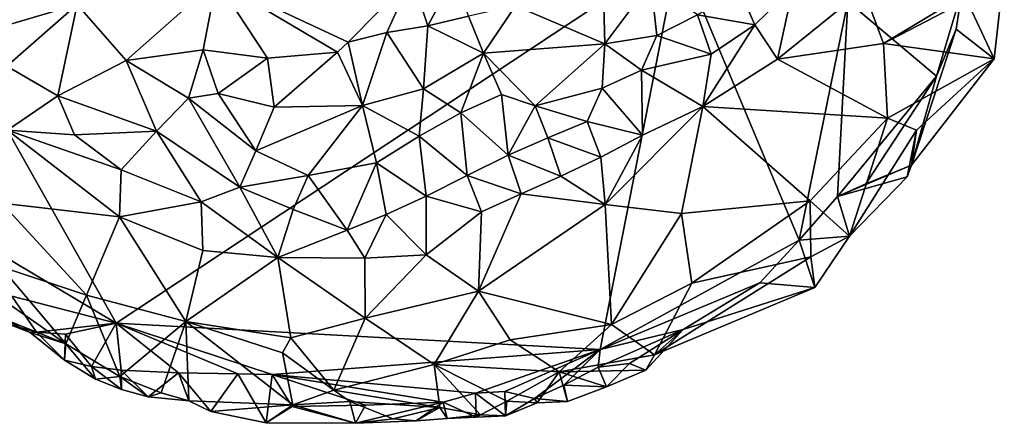
# Model space of a CAD drawing. Units: metres. Extents: x 28.95 to 32.37, y -15.06 to -9.14.
# Drawn here: x 32 to 32.34, y -12.84 to -12.7 of the extents above; entities that cross this region are included whole.
import ezdxf

# ---------------------------------------------------------------- set-up
doc = ezdxf.new("R2010")
doc.units = ezdxf.units.M

msp = doc.modelspace()

# ---------------------------------------------------------------- linework, layer by layer
at = {"layer": '1'}
for points in [[(32.03154, -12.80708, 0.39548), (31.9619, -12.76561, 0.39867), (31.93768, -12.6406, 0.40087)], [(32.03154, -12.80708, 0.39548), (31.93768, -12.6406, 0.40087), (32.2252, -12.67874, 0.39125)], [(32.03154, -12.80708, 0.39548), (32.2252, -12.67874, 0.39125), (32.19828, -12.8162, 0.3912)], [(32.19828, -12.8162, 0.3912), (32.2252, -12.67874, 0.39125), (32.26683, -12.77847, 0.38971)], [(32.28363, -12.69618, 0.39084), (32.26683, -12.77847, 0.38971), (32.2252, -12.67874, 0.39125)], [(32.16913, -12.69768, 0.49751), (32.19988, -12.71079, 0.5171), (32.19912, -12.68055, 0.50824)], [(32.19912, -12.68055, 0.50824), (32.19988, -12.71079, 0.5171), (32.21576, -12.68953, 0.51848)], [(31.97541, -12.68688, 0.5185), (31.9888, -12.70584, 0.51537), (32.01811, -12.69714, 0.52658)], [(32.28906, -12.69201, 0.49288), (32.29596, -12.71063, 0.4698), (32.33756, -12.68551, 0.4279)], [(32.33756, -12.68551, 0.4279), (32.29596, -12.71063, 0.4698), (32.33707, -12.68909, 0.42623)], [(32.01811, -12.69714, 0.52658), (32.03494, -12.71651, 0.52055), (32.06609, -12.68886, 0.52694)], [(32.06609, -12.68886, 0.52694), (32.03494, -12.71651, 0.52055), (32.0615, -12.71276, 0.5182)], [(32.0615, -12.71276, 0.5182), (32.08367, -12.71567, 0.50973), (32.06609, -12.68886, 0.52694)], [(32.06609, -12.68886, 0.52694), (32.11148, -12.71014, 0.50075), (32.1334, -12.68784, 0.50126)], [(32.06609, -12.68886, 0.52694), (32.08367, -12.71567, 0.50973), (32.10778, -12.71363, 0.50085)], [(32.06609, -12.68886, 0.52694), (32.10778, -12.71363, 0.50085), (32.11148, -12.71014, 0.50075)], [(32.11148, -12.71014, 0.50075), (32.12474, -12.70682, 0.49822), (32.1334, -12.68784, 0.50126)], [(32.1334, -12.68784, 0.50126), (32.12474, -12.70682, 0.49822), (32.13886, -12.7045, 0.49542)], [(32.14811, -12.68715, 0.49338), (32.1334, -12.68784, 0.50126), (32.13886, -12.7045, 0.49542)], [(32.14811, -12.68715, 0.49338), (32.13886, -12.7045, 0.49542), (32.15287, -12.70124, 0.49334)], [(32.21576, -12.68953, 0.51848), (32.19988, -12.71079, 0.5171), (32.21785, -12.70787, 0.52148)], [(32.21576, -12.68953, 0.51848), (32.21785, -12.70787, 0.52148), (32.23185, -12.70077, 0.52253)], [(32.29596, -12.71063, 0.4698), (32.33402, -12.71592, 0.41195), (32.33707, -12.68909, 0.42623)], [(32.33402, -12.71592, 0.41195), (32.32305, -12.69219, 0.39064), (32.33707, -12.68909, 0.42623)], [(32.24645, -12.69233, 0.52222), (32.23185, -12.70077, 0.52253), (32.25164, -12.70419, 0.51622)], [(32.24645, -12.69233, 0.52222), (32.25164, -12.70419, 0.51622), (32.26482, -12.69116, 0.51464)], [(32.25164, -12.70419, 0.51622), (32.25943, -12.71598, 0.50413), (32.26482, -12.69116, 0.51464)], [(32.26482, -12.69116, 0.51464), (32.25943, -12.71598, 0.50413), (32.28906, -12.69201, 0.49288)], [(32.28906, -12.69201, 0.49288), (32.25943, -12.71598, 0.50413), (32.29596, -12.71063, 0.4698)], [(32.31416, -12.72185, 0.39025), (32.28363, -12.69618, 0.39084), (32.32305, -12.69219, 0.39064)], [(32.31416, -12.72185, 0.39025), (32.32305, -12.69219, 0.39064), (32.32101, -12.7057, 0.39094)], [(32.33402, -12.71592, 0.41195), (32.32101, -12.7057, 0.39094), (32.32305, -12.69219, 0.39064)], [(32.26683, -12.77847, 0.38971), (32.28363, -12.69618, 0.39084), (32.28012, -12.76342, 0.38971)], [(32.28012, -12.76342, 0.38971), (32.28363, -12.69618, 0.39084), (32.31416, -12.72185, 0.39025)], [(31.9888, -12.70584, 0.51537), (31.99387, -12.71844, 0.51028), (32.01811, -12.69714, 0.52658)], [(31.99387, -12.71844, 0.51028), (32.01134, -12.72871, 0.51163), (32.01811, -12.69714, 0.52658)], [(32.01134, -12.72871, 0.51163), (32.03494, -12.71651, 0.52055), (32.01811, -12.69714, 0.52658)], [(32.15287, -12.70124, 0.49334), (32.15803, -12.71398, 0.50048), (32.16913, -12.69768, 0.49751)], [(32.16913, -12.69768, 0.49751), (32.15803, -12.71398, 0.50048), (32.19988, -12.71079, 0.5171)], [(32.15287, -12.70124, 0.49334), (32.13886, -12.7045, 0.49542), (32.15803, -12.71398, 0.50048)], [(32.23185, -12.70077, 0.52253), (32.21785, -12.70787, 0.52148), (32.23651, -12.71432, 0.51867)], [(32.23185, -12.70077, 0.52253), (32.23651, -12.71432, 0.51867), (32.25164, -12.70419, 0.51622)], [(32.11148, -12.71014, 0.50075), (32.11642, -12.73196, 0.50346), (32.12474, -12.70682, 0.49822)], [(32.11642, -12.73196, 0.50346), (32.13738, -12.72626, 0.50187), (32.12474, -12.70682, 0.49822)], [(32.12474, -12.70682, 0.49822), (32.13738, -12.72626, 0.50187), (32.13886, -12.7045, 0.49542)], [(32.13886, -12.7045, 0.49542), (32.13738, -12.72626, 0.50187), (32.15803, -12.71398, 0.50048)], [(32.23651, -12.71432, 0.51867), (32.23364, -12.73241, 0.51104), (32.25164, -12.70419, 0.51622)], [(32.25164, -12.70419, 0.51622), (32.23364, -12.73241, 0.51104), (32.25943, -12.71598, 0.50413)], [(32.30556, -12.75255, 0.38466), (32.31416, -12.72185, 0.39025), (32.32101, -12.7057, 0.39094)], [(32.30556, -12.75255, 0.38466), (32.32101, -12.7057, 0.39094), (32.33402, -12.71592, 0.41195)], [(32.10778, -12.71363, 0.50085), (32.11642, -12.73196, 0.50346), (32.11148, -12.71014, 0.50075)], [(32.19988, -12.71079, 0.5171), (32.21256, -12.71977, 0.52043), (32.21785, -12.70787, 0.52148)], [(32.21785, -12.70787, 0.52148), (32.21256, -12.71977, 0.52043), (32.23651, -12.71432, 0.51867)], [(32.25943, -12.71598, 0.50413), (32.29727, -12.73633, 0.44624), (32.29596, -12.71063, 0.4698)], [(32.29727, -12.73633, 0.44624), (32.33402, -12.71592, 0.41195), (32.29596, -12.71063, 0.4698)], [(32.03494, -12.71651, 0.52055), (32.05647, -12.72948, 0.5151), (32.0615, -12.71276, 0.5182)], [(32.05647, -12.72948, 0.5151), (32.06666, -12.72785, 0.51338), (32.0615, -12.71276, 0.5182)], [(32.06666, -12.72785, 0.51338), (32.08367, -12.71567, 0.50973), (32.0615, -12.71276, 0.5182)], [(32.08367, -12.71567, 0.50973), (32.08594, -12.7326, 0.5083), (32.10778, -12.71363, 0.50085)], [(32.08594, -12.7326, 0.5083), (32.11642, -12.73196, 0.50346), (32.10778, -12.71363, 0.50085)], [(32.13738, -12.72626, 0.50187), (32.15032, -12.73458, 0.50795), (32.15803, -12.71398, 0.50048)], [(32.15803, -12.71398, 0.50048), (32.15032, -12.73458, 0.50795), (32.16423, -12.72824, 0.50938)], [(32.15803, -12.71398, 0.50048), (32.17594, -12.73211, 0.514), (32.19988, -12.71079, 0.5171)], [(32.16423, -12.72824, 0.50938), (32.17594, -12.73211, 0.514), (32.15803, -12.71398, 0.50048)], [(32.19988, -12.71079, 0.5171), (32.17594, -12.73211, 0.514), (32.19896, -12.72599, 0.51868)], [(32.19896, -12.72599, 0.51868), (32.21256, -12.71977, 0.52043), (32.19988, -12.71079, 0.5171)], [(32.03494, -12.71651, 0.52055), (32.01134, -12.72871, 0.51163), (32.04536, -12.74085, 0.51395)], [(32.04536, -12.74085, 0.51395), (32.05647, -12.72948, 0.5151), (32.03494, -12.71651, 0.52055)], [(32.08367, -12.71567, 0.50973), (32.06666, -12.72785, 0.51338), (32.08594, -12.7326, 0.5083)], [(32.21256, -12.71977, 0.52043), (32.23364, -12.73241, 0.51104), (32.23651, -12.71432, 0.51867)], [(32.25943, -12.71598, 0.50413), (32.23364, -12.73241, 0.51104), (32.29727, -12.73633, 0.44624)], [(32.29727, -12.73633, 0.44624), (32.30727, -12.74054, 0.42857), (32.33402, -12.71592, 0.41195)], [(32.30556, -12.75255, 0.38466), (32.33402, -12.71592, 0.41195), (32.30727, -12.74054, 0.42857)], [(31.99387, -12.71844, 0.51028), (31.99404, -12.74046, 0.49493), (32.01134, -12.72871, 0.51163)], [(32.21256, -12.71977, 0.52043), (32.19896, -12.72599, 0.51868), (32.21287, -12.74223, 0.51298)], [(32.21256, -12.71977, 0.52043), (32.21287, -12.74223, 0.51298), (32.23364, -12.73241, 0.51104)], [(32.28982, -12.759, 0.38883), (32.28012, -12.76342, 0.38971), (32.31416, -12.72185, 0.39025)], [(32.28982, -12.759, 0.38883), (32.31416, -12.72185, 0.39025), (32.30556, -12.75255, 0.38466)], [(32.11642, -12.73196, 0.50346), (32.13593, -12.74253, 0.50822), (32.13738, -12.72626, 0.50187)], [(32.13738, -12.72626, 0.50187), (32.13593, -12.74253, 0.50822), (32.15032, -12.73458, 0.50795)], [(32.17594, -12.73211, 0.514), (32.19379, -12.73753, 0.51771), (32.19896, -12.72599, 0.51868)], [(32.19896, -12.72599, 0.51868), (32.19379, -12.73753, 0.51771), (32.21287, -12.74223, 0.51298)], [(31.99404, -12.74046, 0.49493), (32.01714, -12.74209, 0.507), (32.01134, -12.72871, 0.51163)], [(32.01134, -12.72871, 0.51163), (32.01714, -12.74209, 0.507), (32.04536, -12.74085, 0.51395)], [(32.05647, -12.72948, 0.5151), (32.04536, -12.74085, 0.51395), (32.07414, -12.7602, 0.51084)], [(32.06666, -12.72785, 0.51338), (32.05647, -12.72948, 0.5151), (32.07966, -12.74764, 0.51156)], [(32.05647, -12.72948, 0.5151), (32.07414, -12.7602, 0.51084), (32.07966, -12.74764, 0.51156)], [(32.06666, -12.72785, 0.51338), (32.07966, -12.74764, 0.51156), (32.08594, -12.7326, 0.5083)], [(32.16423, -12.72824, 0.50938), (32.15032, -12.73458, 0.50795), (32.16659, -12.74912, 0.51296)], [(32.16423, -12.72824, 0.50938), (32.16659, -12.74912, 0.51296), (32.17594, -12.73211, 0.514)], [(32.08594, -12.7326, 0.5083), (32.07966, -12.74764, 0.51156), (32.11642, -12.73196, 0.50346)], [(32.07966, -12.74764, 0.51156), (32.0977, -12.7561, 0.5103), (32.11642, -12.73196, 0.50346)], [(32.11642, -12.73196, 0.50346), (32.0977, -12.7561, 0.5103), (32.12125, -12.75181, 0.50934)], [(32.11642, -12.73196, 0.50346), (32.12125, -12.75181, 0.50934), (32.13593, -12.74253, 0.50822)], [(32.17594, -12.73211, 0.514), (32.16659, -12.74912, 0.51296), (32.18028, -12.74316, 0.51512)], [(32.17594, -12.73211, 0.514), (32.18028, -12.74316, 0.51512), (32.19379, -12.73753, 0.51771)], [(32.19996, -12.76611, 0.49892), (32.22628, -12.76923, 0.48035), (32.23364, -12.73241, 0.51104)], [(32.21287, -12.74223, 0.51298), (32.19996, -12.76611, 0.49892), (32.23364, -12.73241, 0.51104)], [(32.23364, -12.73241, 0.51104), (32.22628, -12.76923, 0.48035), (32.2707, -12.76492, 0.44714)], [(32.23364, -12.73241, 0.51104), (32.2707, -12.76492, 0.44714), (32.29727, -12.73633, 0.44624)], [(32.15032, -12.73458, 0.50795), (32.13593, -12.74253, 0.50822), (32.15249, -12.75619, 0.51192)], [(32.15032, -12.73458, 0.50795), (32.15249, -12.75619, 0.51192), (32.16659, -12.74912, 0.51296)], [(32.19379, -12.73753, 0.51771), (32.18028, -12.74316, 0.51512), (32.19852, -12.74979, 0.51248)], [(32.19379, -12.73753, 0.51771), (32.19852, -12.74979, 0.51248), (32.21287, -12.74223, 0.51298)], [(32.2707, -12.76492, 0.44714), (32.28425, -12.77703, 0.41617), (32.29727, -12.73633, 0.44624)], [(32.29727, -12.73633, 0.44624), (32.28425, -12.77703, 0.41617), (32.30727, -12.74054, 0.42857)], [(31.99404, -12.74046, 0.49493), (31.99206, -12.76565, 0.46835), (32.03265, -12.77039, 0.49245)], [(31.99404, -12.74046, 0.49493), (32.03265, -12.77039, 0.49245), (32.03327, -12.75416, 0.50643)], [(32.01714, -12.74209, 0.507), (31.99404, -12.74046, 0.49493), (32.03327, -12.75416, 0.50643)], [(32.04536, -12.74085, 0.51395), (32.01714, -12.74209, 0.507), (32.03327, -12.75416, 0.50643)], [(32.04536, -12.74085, 0.51395), (32.03327, -12.75416, 0.50643), (32.06076, -12.76526, 0.50741)], [(32.04536, -12.74085, 0.51395), (32.06076, -12.76526, 0.50741), (32.07414, -12.7602, 0.51084)], [(32.28425, -12.77703, 0.41617), (32.30403, -12.75662, 0.41389), (32.30727, -12.74054, 0.42857)], [(32.30556, -12.75255, 0.38466), (32.30727, -12.74054, 0.42857), (32.30403, -12.75662, 0.41389)], [(32.13593, -12.74253, 0.50822), (32.12125, -12.75181, 0.50934), (32.13838, -12.76332, 0.51125)], [(32.13593, -12.74253, 0.50822), (32.13838, -12.76332, 0.51125), (32.15249, -12.75619, 0.51192)], [(32.18028, -12.74316, 0.51512), (32.16659, -12.74912, 0.51296), (32.18476, -12.7564, 0.51097)], [(32.18028, -12.74316, 0.51512), (32.18476, -12.7564, 0.51097), (32.19852, -12.74979, 0.51248)], [(32.19852, -12.74979, 0.51248), (32.19996, -12.76611, 0.49892), (32.21287, -12.74223, 0.51298)], [(32.07966, -12.74764, 0.51156), (32.07414, -12.7602, 0.51084), (32.0977, -12.7561, 0.5103)], [(32.16659, -12.74912, 0.51296), (32.15249, -12.75619, 0.51192), (32.17106, -12.7625, 0.50885)], [(32.16659, -12.74912, 0.51296), (32.17106, -12.7625, 0.50885), (32.18476, -12.7564, 0.51097)], [(32.19852, -12.74979, 0.51248), (32.18476, -12.7564, 0.51097), (32.19996, -12.76611, 0.49892)], [(32.03327, -12.75416, 0.50643), (32.03265, -12.77039, 0.49245), (32.06076, -12.76526, 0.50741)], [(32.0977, -12.7561, 0.5103), (32.11107, -12.77498, 0.5065), (32.12125, -12.75181, 0.50934)], [(32.12125, -12.75181, 0.50934), (32.11107, -12.77498, 0.5065), (32.12459, -12.76958, 0.5093)], [(32.12125, -12.75181, 0.50934), (32.12459, -12.76958, 0.5093), (32.13838, -12.76332, 0.51125)], [(32.30556, -12.75255, 0.38466), (32.30403, -12.75662, 0.41389), (32.28012, -12.76342, 0.38971)], [(32.30556, -12.75255, 0.38466), (32.28012, -12.76342, 0.38971), (32.28982, -12.759, 0.38883)], [(32.07414, -12.7602, 0.51084), (32.09252, -12.76787, 0.50891), (32.0977, -12.7561, 0.5103)], [(32.0977, -12.7561, 0.5103), (32.09252, -12.76787, 0.50891), (32.11107, -12.77498, 0.5065)], [(32.15249, -12.75619, 0.51192), (32.13838, -12.76332, 0.51125), (32.15735, -12.7687, 0.50693)], [(32.15249, -12.75619, 0.51192), (32.15735, -12.7687, 0.50693), (32.17106, -12.7625, 0.50885)], [(32.18476, -12.7564, 0.51097), (32.17106, -12.7625, 0.50885), (32.19996, -12.76611, 0.49892)], [(32.28425, -12.77703, 0.41617), (32.28012, -12.76342, 0.38971), (32.30403, -12.75662, 0.41389)], [(32.07414, -12.7602, 0.51084), (32.06076, -12.76526, 0.50741), (32.08719, -12.78445, 0.49683)], [(32.07414, -12.7602, 0.51084), (32.08719, -12.78445, 0.49683), (32.09252, -12.76787, 0.50891)], [(32.13838, -12.76332, 0.51125), (32.12459, -12.76958, 0.5093), (32.13831, -12.78351, 0.49824)], [(32.13838, -12.76332, 0.51125), (32.13831, -12.78351, 0.49824), (32.15735, -12.7687, 0.50693)], [(32.15735, -12.7687, 0.50693), (32.15639, -12.79605, 0.48089), (32.17106, -12.7625, 0.50885)], [(32.17106, -12.7625, 0.50885), (32.15639, -12.79605, 0.48089), (32.19996, -12.76611, 0.49892)], [(32.22628, -12.76923, 0.48035), (32.22993, -12.79331, 0.4508), (32.2707, -12.76492, 0.44714)], [(32.22993, -12.79331, 0.4508), (32.27083, -12.78419, 0.42438), (32.2707, -12.76492, 0.44714)], [(32.26683, -12.77847, 0.38971), (32.28012, -12.76342, 0.38971), (32.28425, -12.77703, 0.41617)], [(32.2707, -12.76492, 0.44714), (32.27083, -12.78419, 0.42438), (32.28425, -12.77703, 0.41617)], [(31.99559, -12.7978, 0.39652), (31.9619, -12.76561, 0.39867), (32.03154, -12.80708, 0.39548)], [(31.99206, -12.76565, 0.46835), (31.99166, -12.78759, 0.43797), (32.02129, -12.7974, 0.45463)], [(31.99206, -12.76565, 0.46835), (32.02129, -12.7974, 0.45463), (32.03265, -12.77039, 0.49245)], [(32.03265, -12.77039, 0.49245), (32.06141, -12.78199, 0.49272), (32.06076, -12.76526, 0.50741)], [(32.06076, -12.76526, 0.50741), (32.06141, -12.78199, 0.49272), (32.08719, -12.78445, 0.49683)], [(32.09252, -12.76787, 0.50891), (32.08719, -12.78445, 0.49683), (32.11107, -12.77498, 0.5065)], [(32.19996, -12.76611, 0.49892), (32.15639, -12.79605, 0.48089), (32.20219, -12.80757, 0.44875)], [(32.19996, -12.76611, 0.49892), (32.20219, -12.80757, 0.44875), (32.22628, -12.76923, 0.48035)], [(32.03265, -12.77039, 0.49245), (32.02129, -12.7974, 0.45463), (32.05548, -12.80648, 0.46232)], [(32.06141, -12.78199, 0.49272), (32.03265, -12.77039, 0.49245), (32.05548, -12.80648, 0.46232)], [(32.11107, -12.77498, 0.5065), (32.11714, -12.78464, 0.4983), (32.12459, -12.76958, 0.5093)], [(32.12459, -12.76958, 0.5093), (32.11714, -12.78464, 0.4983), (32.13831, -12.78351, 0.49824)], [(32.15735, -12.7687, 0.50693), (32.13831, -12.78351, 0.49824), (32.15639, -12.79605, 0.48089)], [(32.22628, -12.76923, 0.48035), (32.20219, -12.80757, 0.44875), (32.22993, -12.79331, 0.4508)], [(32.11107, -12.77498, 0.5065), (32.08719, -12.78445, 0.49683), (32.11714, -12.78464, 0.4983)], [(32.19828, -12.8162, 0.3912), (32.26683, -12.77847, 0.38971), (32.25335, -12.79315, 0.38922)], [(32.25335, -12.79315, 0.38922), (32.26683, -12.77847, 0.38971), (32.27223, -12.79476, 0.40802)], [(32.27223, -12.79476, 0.40802), (32.26683, -12.77847, 0.38971), (32.28425, -12.77703, 0.41617)], [(32.27083, -12.78419, 0.42438), (32.27223, -12.79476, 0.40802), (32.28425, -12.77703, 0.41617)], [(32.06141, -12.78199, 0.49272), (32.05548, -12.80648, 0.46232), (32.08719, -12.78445, 0.49683)], [(32.08719, -12.78445, 0.49683), (32.05548, -12.80648, 0.46232), (32.09165, -12.81219, 0.46376)], [(32.08719, -12.78445, 0.49683), (32.09165, -12.81219, 0.46376), (32.11728, -12.80531, 0.47392)], [(32.08719, -12.78445, 0.49683), (32.11728, -12.80531, 0.47392), (32.11714, -12.78464, 0.4983)], [(32.11728, -12.80531, 0.47392), (32.13831, -12.78351, 0.49824), (32.11714, -12.78464, 0.4983)], [(32.13831, -12.78351, 0.49824), (32.11728, -12.80531, 0.47392), (32.15639, -12.79605, 0.48089)], [(32.22993, -12.79331, 0.4508), (32.217, -12.81797, 0.422), (32.27083, -12.78419, 0.42438)], [(32.27083, -12.78419, 0.42438), (32.217, -12.81797, 0.422), (32.27223, -12.79476, 0.40802)], [(31.99166, -12.78759, 0.43797), (31.97908, -12.78971, 0.42482), (32.01415, -12.81423, 0.42341)], [(32.02129, -12.7974, 0.45463), (31.99166, -12.78759, 0.43797), (32.01415, -12.81423, 0.42341)], [(31.97908, -12.78971, 0.42482), (31.99264, -12.80563, 0.41814), (32.01415, -12.81423, 0.42341)], [(32.22684, -12.80923, 0.39098), (32.19828, -12.8162, 0.3912), (32.25335, -12.79315, 0.38922)], [(32.20219, -12.80757, 0.44875), (32.217, -12.81797, 0.422), (32.22993, -12.79331, 0.4508)], [(32.217, -12.81797, 0.422), (32.22684, -12.80923, 0.39098), (32.27223, -12.79476, 0.40802)], [(32.22684, -12.80923, 0.39098), (32.25335, -12.79315, 0.38922), (32.27223, -12.79476, 0.40802)], [(31.99477, -12.80751, 0.40021), (31.99559, -12.7978, 0.39652), (32.00405, -12.81014, 0.39711)], [(32.00405, -12.81014, 0.39711), (31.99559, -12.7978, 0.39652), (32.03154, -12.80708, 0.39548)], [(32.01415, -12.81423, 0.42341), (32.03278, -12.82545, 0.4185), (32.02129, -12.7974, 0.45463)], [(32.03278, -12.82545, 0.4185), (32.05548, -12.80648, 0.46232), (32.02129, -12.7974, 0.45463)], [(32.11728, -12.80531, 0.47392), (32.14109, -12.82136, 0.44811), (32.15639, -12.79605, 0.48089)], [(32.15639, -12.79605, 0.48089), (32.14109, -12.82136, 0.44811), (32.1673, -12.81279, 0.45636)], [(32.15639, -12.79605, 0.48089), (32.1673, -12.81279, 0.45636), (32.20219, -12.80757, 0.44875)], [(31.99264, -12.80563, 0.41814), (31.99477, -12.80751, 0.40021), (32.00188, -12.81032, 0.41811)], [(31.99264, -12.80563, 0.41814), (32.00188, -12.81032, 0.41811), (32.01415, -12.81423, 0.42341)], [(32.09165, -12.81219, 0.46376), (32.10647, -12.83017, 0.43464), (32.11728, -12.80531, 0.47392)], [(32.10647, -12.83017, 0.43464), (32.14109, -12.82136, 0.44811), (32.11728, -12.80531, 0.47392)], [(32.00188, -12.81032, 0.41811), (31.99477, -12.80751, 0.40021), (32.00405, -12.81014, 0.39711)], [(32.00405, -12.81014, 0.39711), (32.03154, -12.80708, 0.39548), (32.01409, -12.81086, 0.39629)], [(32.023, -12.82202, 0.39771), (32.01409, -12.81086, 0.39629), (32.03154, -12.80708, 0.39548)], [(32.03321, -12.82332, 0.39661), (32.023, -12.82202, 0.39771), (32.03154, -12.80708, 0.39548)], [(32.053, -12.82423, 0.39505), (32.03321, -12.82332, 0.39661), (32.03154, -12.80708, 0.39548)], [(32.053, -12.82423, 0.39505), (32.03154, -12.80708, 0.39548), (32.07344, -12.82456, 0.39421)], [(32.08531, -12.8248, 0.39381), (32.07344, -12.82456, 0.39421), (32.03154, -12.80708, 0.39548)], [(32.08531, -12.8248, 0.39381), (32.03154, -12.80708, 0.39548), (32.19828, -12.8162, 0.3912)], [(32.03278, -12.82545, 0.4185), (32.04698, -12.83113, 0.41553), (32.05548, -12.80648, 0.46232)], [(32.05548, -12.80648, 0.46232), (32.04698, -12.83113, 0.41553), (32.05659, -12.83384, 0.41328)], [(32.05548, -12.80648, 0.46232), (32.05659, -12.83384, 0.41328), (32.0924, -12.83527, 0.42246)], [(32.08879, -12.81728, 0.45534), (32.05548, -12.80648, 0.46232), (32.0924, -12.83527, 0.42246)], [(32.05548, -12.80648, 0.46232), (32.08879, -12.81728, 0.45534), (32.09165, -12.81219, 0.46376)], [(32.1673, -12.81279, 0.45636), (32.18419, -12.82384, 0.43176), (32.20219, -12.80757, 0.44875)], [(32.18419, -12.82384, 0.43176), (32.217, -12.81797, 0.422), (32.20219, -12.80757, 0.44875)], [(32.01367, -12.81981, 0.40064), (32.00188, -12.81032, 0.41811), (32.00405, -12.81014, 0.39711)], [(32.01367, -12.81981, 0.40064), (32.01415, -12.81423, 0.42341), (32.00188, -12.81032, 0.41811)], [(32.01367, -12.81981, 0.40064), (32.00405, -12.81014, 0.39711), (32.01409, -12.81086, 0.39629)], [(32.023, -12.82202, 0.39771), (32.01367, -12.81981, 0.40064), (32.01409, -12.81086, 0.39629)], [(32.08879, -12.81728, 0.45534), (32.10647, -12.83017, 0.43464), (32.09165, -12.81219, 0.46376)], [(32.20839, -12.82094, 0.3915), (32.19757, -12.8222, 0.39116), (32.22684, -12.80923, 0.39098)], [(32.19757, -12.8222, 0.39116), (32.19828, -12.8162, 0.3912), (32.22684, -12.80923, 0.39098)], [(32.21406, -12.82328, 0.41382), (32.20839, -12.82094, 0.3915), (32.22684, -12.80923, 0.39098)], [(32.217, -12.81797, 0.422), (32.21406, -12.82328, 0.41382), (32.22684, -12.80923, 0.39098)], [(32.01415, -12.81423, 0.42341), (32.01367, -12.81981, 0.40064), (32.02443, -12.82637, 0.40769)], [(32.01415, -12.81423, 0.42341), (32.02443, -12.82637, 0.40769), (32.03278, -12.82545, 0.4185)], [(32.14109, -12.82136, 0.44811), (32.18419, -12.82384, 0.43176), (32.1673, -12.81279, 0.45636)], [(32.15538, -12.83121, 0.39343), (32.08531, -12.8248, 0.39381), (32.19828, -12.8162, 0.3912)], [(32.08879, -12.81728, 0.45534), (32.0924, -12.83527, 0.42246), (32.10647, -12.83017, 0.43464)], [(32.15538, -12.83121, 0.39343), (32.19828, -12.8162, 0.3912), (32.16545, -12.8307, 0.39305)], [(32.17564, -12.83306, 0.39435), (32.16545, -12.8307, 0.39305), (32.19828, -12.8162, 0.3912)], [(32.17564, -12.83306, 0.39435), (32.19828, -12.8162, 0.3912), (32.18582, -12.82847, 0.39309)], [(32.18419, -12.82384, 0.43176), (32.21406, -12.82328, 0.41382), (32.217, -12.81797, 0.422)], [(32.19757, -12.8222, 0.39116), (32.18582, -12.82847, 0.39309), (32.19828, -12.8162, 0.3912)], [(32.01367, -12.81981, 0.40064), (32.023, -12.82202, 0.39771), (32.02443, -12.82637, 0.40769)], [(32.02443, -12.82637, 0.40769), (32.023, -12.82202, 0.39771), (32.03328, -12.82999, 0.40369)], [(32.023, -12.82202, 0.39771), (32.03321, -12.82332, 0.39661), (32.03328, -12.82999, 0.40369)], [(32.10647, -12.83017, 0.43464), (32.14306, -12.83614, 0.41745), (32.14109, -12.82136, 0.44811)], [(32.14109, -12.82136, 0.44811), (32.14306, -12.83614, 0.41745), (32.15706, -12.83872, 0.41233)], [(32.14109, -12.82136, 0.44811), (32.15706, -12.83872, 0.41233), (32.16609, -12.83401, 0.41842)], [(32.14109, -12.82136, 0.44811), (32.16609, -12.83401, 0.41842), (32.18419, -12.82384, 0.43176)], [(32.18582, -12.82847, 0.39309), (32.19757, -12.8222, 0.39116), (32.20048, -12.82898, 0.4113)], [(32.20048, -12.82898, 0.4113), (32.19757, -12.8222, 0.39116), (32.20839, -12.82094, 0.3915)], [(32.20048, -12.82898, 0.4113), (32.20839, -12.82094, 0.3915), (32.21406, -12.82328, 0.41382)], [(32.02443, -12.82637, 0.40769), (32.03328, -12.82999, 0.40369), (32.03278, -12.82545, 0.4185)], [(32.03278, -12.82545, 0.4185), (32.03328, -12.82999, 0.40369), (32.04256, -12.83253, 0.40073)], [(32.03278, -12.82545, 0.4185), (32.04256, -12.83253, 0.40073), (32.04698, -12.83113, 0.41553)], [(32.03328, -12.82999, 0.40369), (32.03321, -12.82332, 0.39661), (32.04256, -12.83253, 0.40073)], [(32.04256, -12.83253, 0.40073), (32.03321, -12.82332, 0.39661), (32.053, -12.82423, 0.39505)], [(32.04256, -12.83253, 0.40073), (32.053, -12.82423, 0.39505), (32.05659, -12.83384, 0.41328)], [(32.05659, -12.83384, 0.41328), (32.053, -12.82423, 0.39505), (32.06415, -12.8376, 0.40844)], [(32.053, -12.82423, 0.39505), (32.07344, -12.82456, 0.39421), (32.06415, -12.8376, 0.40844)], [(32.06415, -12.8376, 0.40844), (32.07344, -12.82456, 0.39421), (32.08323, -12.84144, 0.40407)], [(32.08323, -12.84144, 0.40407), (32.07344, -12.82456, 0.39421), (32.08531, -12.8248, 0.39381)], [(32.08323, -12.84144, 0.40407), (32.08531, -12.8248, 0.39381), (32.09216, -12.83584, 0.39476)], [(32.09216, -12.83584, 0.39476), (32.08531, -12.8248, 0.39381), (32.11737, -12.83533, 0.39443)], [(32.11737, -12.83533, 0.39443), (32.08531, -12.8248, 0.39381), (32.14417, -12.83436, 0.39421)], [(32.14417, -12.83436, 0.39421), (32.08531, -12.8248, 0.39381), (32.15538, -12.83121, 0.39343)], [(32.18419, -12.82384, 0.43176), (32.16609, -12.83401, 0.41842), (32.17661, -12.8345, 0.41358)], [(32.17661, -12.8345, 0.41358), (32.18708, -12.83409, 0.40812), (32.18419, -12.82384, 0.43176)], [(32.18419, -12.82384, 0.43176), (32.20048, -12.82898, 0.4113), (32.21406, -12.82328, 0.41382)], [(32.18419, -12.82384, 0.43176), (32.18708, -12.83409, 0.40812), (32.20048, -12.82898, 0.4113)], [(32.17564, -12.83306, 0.39435), (32.18582, -12.82847, 0.39309), (32.18708, -12.83409, 0.40812)], [(32.18708, -12.83409, 0.40812), (32.18582, -12.82847, 0.39309), (32.20048, -12.82898, 0.4113)], [(32.04698, -12.83113, 0.41553), (32.04256, -12.83253, 0.40073), (32.05659, -12.83384, 0.41328)], [(32.10647, -12.83017, 0.43464), (32.0924, -12.83527, 0.42246), (32.11201, -12.83408, 0.42519)], [(32.10647, -12.83017, 0.43464), (32.11201, -12.83408, 0.42519), (32.14306, -12.83614, 0.41745)], [(32.14417, -12.83436, 0.39421), (32.15538, -12.83121, 0.39343), (32.15552, -12.83954, 0.3994)], [(32.15538, -12.83121, 0.39343), (32.16545, -12.8307, 0.39305), (32.16566, -12.83901, 0.39933)], [(32.15552, -12.83954, 0.3994), (32.15538, -12.83121, 0.39343), (32.16566, -12.83901, 0.39933)], [(32.16566, -12.83901, 0.39933), (32.16545, -12.8307, 0.39305), (32.17564, -12.83306, 0.39435)], [(32.05659, -12.83384, 0.41328), (32.06415, -12.8376, 0.40844), (32.0924, -12.83527, 0.42246)], [(32.0924, -12.83527, 0.42246), (32.06415, -12.8376, 0.40844), (32.08323, -12.84144, 0.40407)], [(32.0924, -12.83527, 0.42246), (32.08323, -12.84144, 0.40407), (32.11402, -12.84162, 0.40287)], [(32.08323, -12.84144, 0.40407), (32.09216, -12.83584, 0.39476), (32.11402, -12.84162, 0.40287)], [(32.09216, -12.83584, 0.39476), (32.11737, -12.83533, 0.39443), (32.11402, -12.84162, 0.40287)], [(32.11402, -12.84162, 0.40287), (32.11201, -12.83408, 0.42519), (32.0924, -12.83527, 0.42246)], [(32.11201, -12.83408, 0.42519), (32.11402, -12.84162, 0.40287), (32.12695, -12.84005, 0.4138)], [(32.11201, -12.83408, 0.42519), (32.12695, -12.84005, 0.4138), (32.14306, -12.83614, 0.41745)], [(32.11402, -12.84162, 0.40287), (32.11737, -12.83533, 0.39443), (32.14417, -12.83436, 0.39421)], [(32.11402, -12.84162, 0.40287), (32.14417, -12.83436, 0.39421), (32.13493, -12.84072, 0.40281)], [(32.12695, -12.84005, 0.4138), (32.13493, -12.84072, 0.40281), (32.14306, -12.83614, 0.41745)], [(32.13493, -12.84072, 0.40281), (32.14417, -12.83436, 0.39421), (32.14559, -12.83999, 0.4034)], [(32.14306, -12.83614, 0.41745), (32.13493, -12.84072, 0.40281), (32.14559, -12.83999, 0.4034)], [(32.14306, -12.83614, 0.41745), (32.14559, -12.83999, 0.4034), (32.15706, -12.83872, 0.41233)], [(32.14559, -12.83999, 0.4034), (32.14417, -12.83436, 0.39421), (32.15552, -12.83954, 0.3994)], [(32.15706, -12.83872, 0.41233), (32.16566, -12.83901, 0.39933), (32.16609, -12.83401, 0.41842)], [(32.16566, -12.83901, 0.39933), (32.17564, -12.83306, 0.39435), (32.17661, -12.8345, 0.41358)], [(32.16609, -12.83401, 0.41842), (32.16566, -12.83901, 0.39933), (32.17661, -12.8345, 0.41358)], [(32.17661, -12.8345, 0.41358), (32.17564, -12.83306, 0.39435), (32.18708, -12.83409, 0.40812)], [(32.14559, -12.83999, 0.4034), (32.15552, -12.83954, 0.3994), (32.15706, -12.83872, 0.41233)], [(32.15706, -12.83872, 0.41233), (32.15552, -12.83954, 0.3994), (32.16566, -12.83901, 0.39933)], [(32.12695, -12.84005, 0.4138), (32.11402, -12.84162, 0.40287), (32.13493, -12.84072, 0.40281)]]:
    msp.add_3dface(points, dxfattribs=at)

doc.saveas('drawing.dxf')
